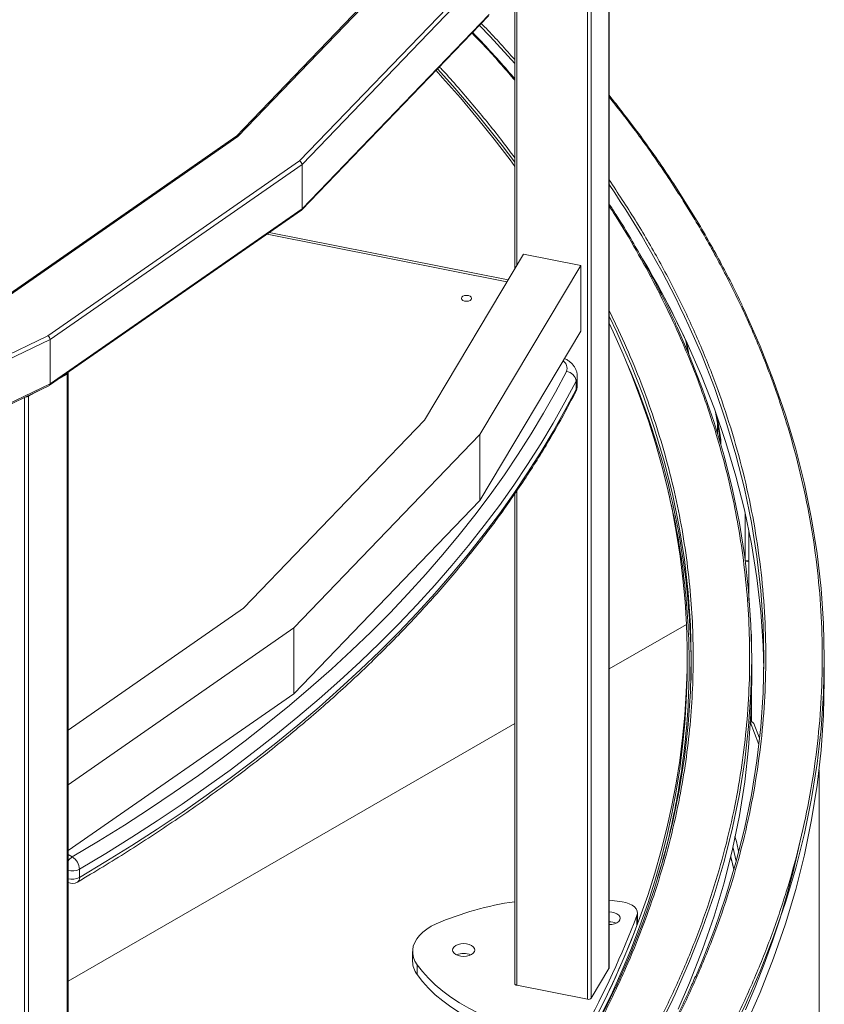
# Model space of a CAD drawing. Units: millimetres. Extents: x -10011 to 11521, y -4000 to 1288.
# Drawn here: x 5787 to 6186, y -3174 to -2686 of the extents above; entities that cross this region are included whole.
import ezdxf

# ---------------------------------------------------------------- set-up
doc = ezdxf.new("R2010")
doc.units = ezdxf.units.MM

msp = doc.modelspace()

# ---------------------------------------------------------------- linework, layer by layer
at = {"color": 7, "linetype": 'Continuous', "lineweight": 15}
for p, q in [((6078.98, -3156.41), (6078.98, -2592.99)), ((6078.9, -3156.69), (6078.9, -2593.27)), ((6070.12, -2601.07), (6070.12, -3171.43)), ((5983.09, -2651.45), (5893.88, -2744.11)), ((5984.23, -2651.21), (5894.86, -2744.03)), ((5925.53, -2756.15), (6018.15, -2659.94)), ((6019.53, -2661.52), (5926.77, -2757.86)), ((6032.21, -2662.53), (6032.21, -2809.57)), ((5926.55, -2780.52), (6019.29, -2684.19)), ((5926.77, -2779.91), (6019.53, -2683.56)), ((5893.94, -2744.07), (5773.77, -2827.65)), ((5894.86, -2744.03), (5774.52, -2827.73)), ((5800.8, -2842.9), (5925.53, -2756.15)), ((5926.77, -2757.86), (5801.86, -2844.73)), ((5926.77, -2757.86), (5926.77, -2779.91)), ((5801.59, -2867.44), (5926.45, -2780.6)), ((5801.86, -2866.78), (5926.77, -2779.91)), ((6028.89, -2815.16), (5910.54, -2791.67)), ((6036.54, -2802.32), (5987.43, -2884.75)), ((6064.91, -2807.95), (6036.54, -2802.32)), ((6014.94, -2891.83), (6064.91, -2807.95)), ((6064.91, -2807.95), (6064.91, -2840.61)), ((6014.94, -2924.49), (6064.91, -2840.61)), ((5650.53, -2914.9), (5800.8, -2842.9)), ((5801.86, -2844.73), (5651.38, -2916.84)), ((5801.86, -2844.73), (5801.86, -2866.78)), ((6117.03, -2845.37), (6117.95, -2850.59)), ((6117.54, -2846.48), (6118.5, -2851.91)), ((5810.76, -3432.83), (5810.76, -2861.25)), ((5806.15, -2864.27), (5810.32, -2861.87)), ((5810.32, -3433.44), (5810.32, -2861.87)), ((6062.63, -2865.43), (6062.63, -2869.51)), ((6063.24, -2867.07), (6063.24, -2862.98)), ((5651.1, -2939.56), (5801.52, -2867.48)), ((5651.38, -2938.89), (5801.86, -2866.78)), ((5791.23, -2872.89), (5796.02, -2870.12)), ((5791.23, -2872.89), (5791.23, -3444.47)), ((6131.78, -2880.74), (6133.42, -2890.03)), ((5987.43, -2884.75), (5897.76, -2977.89)), ((6132.41, -2882.48), (6133.94, -2891.14)), ((6132.69, -2891.1), (6132.69, -2885.9)), ((6133.42, -2890.03), (6133.94, -2891.14)), ((5922.63, -2987.71), (6014.94, -2891.83)), ((6014.94, -2891.83), (6014.94, -2924.49)), ((5922.63, -3020.38), (6014.94, -2924.49)), ((6032.21, -2921.32), (6032.21, -3164.2)), ((6146.41, -2953.73), (6146.41, -2930.58)), ((6148.34, -2954.25), (6148.34, -2939.7)), ((6148.34, -2954.25), (6146.51, -2954.53)), ((6148.34, -2954.65), (6148.16, -2954.27)), ((6146.57, -2954.93), (6148.34, -2954.65)), ((6148.34, -2974.25), (6148.34, -2954.65)), ((5897.76, -2977.89), (5810.76, -3038.4)), ((5810.76, -3065.52), (5922.63, -2987.71)), ((5922.63, -2987.71), (5922.63, -3020.38)), ((6117.32, -2985.99), (6078.98, -3008.12)), ((6149.63, -2992.59), (6149.63, -2997.05)), ((6117.68, -3006.26), (6117.68, -3002.18)), ((6149.68, -3013.61), (6149.68, -3002.99)), ((6185.68, -3013.61), (6185.68, -3002.99)), ((6119.68, -3013.61), (6119.68, -3007.08)), ((5810.76, -3098.18), (5922.63, -3020.38)), ((6149.63, -3019.56), (6149.63, -3034.37)), ((6032.21, -3035.12), (5810.76, -3162.96)), ((6153.56, -3042.39), (6150.69, -3035.23)), ((6183.08, -3197.74), (6183.08, -3058.23)), ((5816.42, -3107.46), (5816.42, -3111.54)), ((6093.04, -3134.09), (6093.04, -3129.19)), ((6092.81, -3130.42), (6092.81, -3135.32)), ((5981.59, -3148.24), (5981.59, -3153.13)), ((5983.83, -3154.8), (5983.83, -3159.7)), ((6078.9, -3156.69), (6070.12, -3171.43)), ((6068.22, -3171.96), (6033.23, -3165.02))]:
    msp.add_line(p, q, dxfattribs=at)
at = {"color": 8, "linetype": 'Continuous', "lineweight": 15}
for p, q in [((6068.22, -3171.96), (6068.22, -2602.09)), ((6033.23, -2660.83), (6033.23, -2807.87)), ((6028.35, -2816.07), (5909.41, -2792.46)), ((6078.98, -2830.39), (6083.71, -2840.06)), ((5789.1, -3444.47), (5789.1, -2873.43)), ((6033.23, -2919.86), (6033.23, -3165.02)), ((6149.63, -2992.59), (6149.54, -2992.61)), ((6148.86, -3034.36), (6153.19, -3045.63)), ((5810.76, -3100.14), (5812.85, -3101.35))]:
    msp.add_line(p, q, dxfattribs=at)
at = {"color": 8, "linetype": 'Continuous', "lineweight": 15, "flags": 128}
for points in [[(6014.7, -2688.96), (6019.96, -2694.48), (6032.21, -2707.89)], [(5993.97, -2710.49), (6001.53, -2718.9), (6014.08, -2733.59), (6025.97, -2748.47), (6032.21, -2756.73)], [(6078.98, -2833.13), (6082.75, -2841.03), (6086.69, -2849.78)], [(6063.24, -2862.99), (6063.09, -2864.19), (6062.63, -2865.43)], [(6062.63, -2869.51), (6062.53, -2870.29), (6062.28, -2870.97)], [(6062.63, -2869.51), (6063.09, -2868.27), (6063.24, -2867.07)], [(6140.39, -3096.51), (6140.52, -3097.07), (6142.07, -3103.5)], [(6140.92, -3107.64), (6140.52, -3106.05), (6139.29, -3101.23)], [(5823.4, -3457.73), (5843.75, -3445.67), (5863.55, -3433.31), (5882.77, -3420.65), (5901.42, -3407.71), (5919.48, -3394.49), (5936.93, -3381), (5953.76, -3367.25), (5969.96, -3353.25), (5985.52, -3339.01), (6000.43, -3324.54), (6014.68, -3309.85), (6028.26, -3294.95), (6041.16, -3279.85), (6053.37, -3264.57), (6064.88, -3249.1), (6075.69, -3233.46), (6085.78, -3217.66), (6095.16, -3201.72), (6103.81, -3185.64), (6110.58, -3171.89)]]:
    msp.add_lwpolyline(points, dxfattribs=at)
at = {"color": 7, "linetype": 'Continuous', "lineweight": 15, "flags": 128}
for points in [[(6032.21, -2758.86), (6029.87, -2755.68), (6021.99, -2745.35), (6013.78, -2735.09), (6005.25, -2724.93), (5996.41, -2714.85), (5993.19, -2711.29)], [(6006.55, -2823.28), (6006.01, -2823.75), (6005.82, -2824.3), (6006.01, -2824.85), (6006.55, -2825.32), (6007.36, -2825.63), (6008.32, -2825.74), (6009.27, -2825.63), (6010.08, -2825.32), (6010.63, -2824.85), (6010.82, -2824.3), (6010.63, -2823.75), (6010.08, -2823.28), (6009.27, -2822.97), (6008.32, -2822.86), (6007.36, -2822.97), (6006.55, -2823.28)], [(6144.99, -2827.95), (6146.5, -2831.17), (6153.91, -2848.01), (6160.55, -2864.97), (6166.43, -2882.01), (6171.52, -2899.14), (6175.84, -2916.34), (6179.38, -2933.6), (6182.14, -2950.91), (6184.11, -2968.25), (6185.29, -2985.62), (6185.68, -3002.99), (6185.29, -3020.37), (6184.11, -3037.74), (6182.14, -3055.08), (6179.38, -3072.39), (6175.84, -3089.65), (6171.52, -3106.85), (6166.43, -3123.98), (6160.55, -3141.02), (6153.91, -3157.97), (6146.5, -3174.82), (6144.83, -3178.36)], [(6117.32, -2985.99), (6116.63, -2974.7), (6115.6, -2963.42), (6114.21, -2952.15), (6112.46, -2940.9), (6110.37, -2929.67), (6107.92, -2918.47), (6105.12, -2907.29), (6101.98, -2896.14), (6098.48, -2885.03), (6094.64, -2873.95), (6090.45, -2862.92), (6085.91, -2851.93), (6081.04, -2840.99), (6078.98, -2836.62)], [(6110.58, -3171.89), (6111.72, -3169.44), (6118.9, -3153.12), (6125.34, -3136.7), (6131.03, -3120.19), (6135.97, -3103.6), (6140.15, -3086.93), (6143.58, -3070.22), (6146.25, -3053.45), (6148.16, -3036.65), (6149.3, -3019.83), (6149.68, -3002.99), (6149.3, -2986.16), (6148.16, -2969.34), (6146.25, -2952.54), (6143.58, -2935.77), (6140.15, -2919.05), (6135.97, -2902.39), (6131.03, -2885.8), (6125.34, -2869.29), (6118.9, -2852.87), (6112.7, -2838.67)], [(6118.56, -2837.92), (6124.74, -2852.06), (6131.21, -2868.57), (6136.93, -2885.17), (6141.89, -2901.85), (6146.1, -2918.6), (6149.55, -2935.41), (6152.23, -2952.27), (6154.15, -2969.16), (6155.3, -2986.07), (6155.68, -3002.99), (6155.3, -3019.92), (6154.15, -3036.83), (6152.23, -3053.72), (6149.55, -3070.58), (6146.1, -3087.39), (6141.89, -3104.14), (6136.93, -3120.82), (6131.21, -3137.42), (6124.74, -3153.93), (6121.76, -3160.92)], [(6155.64, -3008.3), (6155.3, -2996.68), (6154.15, -2979.77), (6152.23, -2962.88), (6149.55, -2946.02), (6146.1, -2929.22), (6141.89, -2912.46), (6136.93, -2895.78), (6131.21, -2879.18), (6124.74, -2862.67), (6117.67, -2846.6)], [(6086.69, -2849.78), (6089.73, -2856.91), (6095.99, -2872.89), (6101.53, -2888.95), (6106.34, -2905.1), (6110.41, -2921.31), (6113.74, -2937.58), (6116.34, -2953.9), (6118.2, -2970.24), (6119.31, -2986.61), (6119.68, -3002.99), (6119.31, -3019.37), (6118.2, -3035.74), (6116.34, -3052.09), (6113.74, -3068.41), (6110.41, -3084.67), (6106.34, -3100.89), (6101.53, -3117.03), (6095.99, -3133.1), (6089.73, -3149.08), (6082.75, -3164.96), (6082.15, -3166.24)], [(5812.85, -3101.35), (5825.89, -3093.54), (5838.67, -3085.58), (5851.18, -3077.49), (5863.43, -3069.26), (5875.41, -3060.9), (5887.12, -3052.41), (5898.54, -3043.8), (5909.68, -3035.06), (5920.54, -3026.2), (5931.1, -3017.23), (5941.37, -3008.14), (5951.34, -2998.95), (5961.01, -2989.64), (5970.38, -2980.24), (5979.43, -2970.73), (5988.17, -2961.13), (5996.6, -2951.43), (6004.71, -2941.64), (6012.5, -2931.77), (6019.97, -2921.81), (6027.11, -2911.78), (6033.92, -2901.66), (6040.4, -2891.48), (6046.55, -2881.23), (6052.36, -2870.91), (6057.83, -2860.53)], [(6062.63, -2865.43), (6057.13, -2875.86), (6051.29, -2886.23), (6045.11, -2896.53), (6038.6, -2906.77), (6031.75, -2916.93), (6024.58, -2927.02), (6017.07, -2937.02), (6009.24, -2946.95), (6001.09, -2956.78), (5992.62, -2966.53), (5983.83, -2976.18), (5974.73, -2985.73), (5965.32, -2995.19), (5955.61, -3004.54), (5945.58, -3013.78), (5935.26, -3022.91), (5924.65, -3031.93), (5913.74, -3040.83), (5902.54, -3049.61), (5891.06, -3058.27), (5879.29, -3066.8), (5867.26, -3075.2), (5854.94, -3083.47), (5842.37, -3091.61), (5829.52, -3099.6), (5816.42, -3107.46)], [(5816.42, -3111.54), (5829.52, -3103.68), (5842.37, -3095.69), (5854.94, -3087.56), (5867.26, -3079.29), (5879.29, -3070.88), (5891.06, -3062.35), (5902.54, -3053.7), (5913.74, -3044.91), (5924.65, -3036.01), (5935.26, -3027), (5945.58, -3017.86), (5955.61, -3008.62), (5965.32, -2999.27), (5974.73, -2989.82), (5983.83, -2980.26), (5992.62, -2970.61), (6001.09, -2960.87), (6009.24, -2951.03), (6017.07, -2941.11), (6024.58, -2931.1), (6031.75, -2921.01), (6038.6, -2910.85), (6045.11, -2900.62), (6051.29, -2890.31), (6057.13, -2879.94), (6062.63, -2869.51)], [(6133.92, -2895.19), (6133.84, -2893.43), (6133.42, -2890.03)], [(6133.94, -2891.14), (6134.36, -2894.55), (6134.44, -2896.98)], [(6075.37, -3175.14), (6080.6, -3164.29), (6085.5, -3153.39), (6090.05, -3142.44), (6094.26, -3131.44), (6098.12, -3120.41), (6101.64, -3109.33), (6104.82, -3098.22), (6107.64, -3087.07), (6110.12, -3075.9), (6112.25, -3064.71), (6114.02, -3053.5), (6115.45, -3042.26), (6116.53, -3031.02), (6117.25, -3019.77), (6117.63, -3008.51), (6117.65, -2997.25), (6117.32, -2985.99)], [(6056.7, -3213), (6057.65, -3211.42), (6063.89, -3200.75), (6069.8, -3190.02), (6075.37, -3179.22), (6080.6, -3168.38), (6085.5, -3157.47), (6090.05, -3146.52), (6094.26, -3135.53), (6098.12, -3124.49), (6101.64, -3113.41), (6104.82, -3102.3), (6107.64, -3091.16), (6110.12, -3079.99), (6112.25, -3068.79), (6114.02, -3057.58), (6115.45, -3046.35), (6116.53, -3035.1), (6117.25, -3023.85), (6117.63, -3012.59), (6117.68, -3006.26)], [(6113.19, -3176.85), (6118.9, -3163.74), (6125.34, -3147.32), (6131.03, -3130.8), (6135.97, -3114.21), (6140.15, -3097.55), (6143.58, -3080.83), (6146.25, -3064.07), (6148.16, -3047.27), (6149.3, -3030.44), (6149.68, -3013.61)], [(6185.68, -3013.61), (6185.29, -3030.99), (6184.11, -3048.35), (6182.14, -3065.7), (6179.38, -3083), (6175.84, -3100.26), (6171.52, -3117.46), (6166.43, -3134.59), (6160.55, -3151.64), (6153.91, -3168.59), (6146.5, -3185.43), (6144.97, -3188.69)], [(6173.38, -3094.86), (6172.88, -3097.18), (6170.18, -3108.72), (6167.13, -3120.24), (6163.73, -3131.71), (6159.98, -3143.16), (6155.88, -3154.56), (6151.44, -3165.92), (6146.65, -3177.23)], [(6078.98, -3122.75), (6079.21, -3122.77), (6085.55, -3123.61)], [(6085.55, -3123.61), (6087.35, -3123.98), (6088.99, -3124.55), (6090.41, -3125.29), (6091.56, -3126.17), (6092.4, -3127.16), (6092.9, -3128.23), (6093.04, -3129.33), (6092.81, -3130.42)], [(6078.98, -3128.59), (6078.99, -3128.59), (6080.41, -3128.7), (6081.74, -3129.02), (6082.88, -3129.52), (6083.75, -3130.18), (6084.3, -3130.94), (6084.49, -3131.77), (6084.3, -3132.59)], [(5983.83, -3154.8), (5982.76, -3153.03), (5982.03, -3151.2), (5981.65, -3149.34), (5981.62, -3147.46), (5981.94, -3145.59), (5982.61, -3143.75), (5983.62, -3141.97), (5984.96, -3140.26), (5986.62, -3138.64), (5988.56, -3137.14), (5990.78, -3135.76), (5993.24, -3134.54)], [(6084.3, -3132.59), (6083.75, -3133.35), (6082.88, -3134.01), (6081.74, -3134.52), (6080.41, -3134.83), (6078.99, -3134.94), (6078.98, -3134.94)], [(6092.81, -3135.32), (6093.04, -3134.23), (6093.04, -3134.09)], [(6012.22, -3148.33), (6011.67, -3149.1), (6010.8, -3149.76), (6009.66, -3150.26), (6008.33, -3150.58), (6006.91, -3150.69), (6005.48, -3150.58), (6004.16, -3150.26), (6003.02, -3149.76), (6002.14, -3149.1), (6001.59, -3148.33), (6001.41, -3147.51), (6001.59, -3146.69), (6002.14, -3145.92), (6003.02, -3145.27), (6004.16, -3144.76), (6005.48, -3144.44), (6006.91, -3144.34), (6008.33, -3144.44), (6009.66, -3144.76), (6010.8, -3145.27), (6011.67, -3145.92), (6012.22, -3146.69), (6012.41, -3147.51), (6012.22, -3148.33)], [(6054.31, -3190.91), (6048.1, -3189.8), (6042.01, -3188.48), (6036.08, -3186.94), (6030.32, -3185.2), (6024.75, -3183.25), (6019.4, -3181.12), (6014.28, -3178.8), (6009.41, -3176.31), (6004.82, -3173.65), (6000.52, -3170.84), (5996.52, -3167.88), (5992.83, -3164.78), (5989.48, -3161.56), (5986.48, -3158.23), (5983.83, -3154.8)], [(6078.98, -3156.41), (6078.97, -3156.52), (6078.9, -3156.69)], [(5983.83, -3159.7), (5986.48, -3163.13), (5989.48, -3166.46), (5992.83, -3169.68), (5996.52, -3172.78), (6000.52, -3175.74), (6004.82, -3178.55), (6009.41, -3181.21), (6014.28, -3183.7), (6019.4, -3186.02), (6024.75, -3188.15), (6030.32, -3190.1), (6036.08, -3191.84), (6042.01, -3193.38), (6048.1, -3194.7), (6054.31, -3195.81)], [(6033.23, -3165.02), (6032.96, -3164.95), (6032.72, -3164.85), (6032.52, -3164.72), (6032.37, -3164.58), (6032.26, -3164.42), (6032.22, -3164.25), (6032.21, -3164.2)]]:
    msp.add_lwpolyline(points, dxfattribs=at)
at = {"color": 8, "linetype": 'Continuous', "lineweight": 15}
for centre, radius, start, end in [((5676.82, -3041.21), 486.27, 24.7126, 34.2059), ((5690.25, -3044.9), 471.18, 24.8882, 31.0332), ((6053.96, -2858.94), 4.19, 337.6142, 58.8646), ((5816.52, -3107.29), 6.98, 121.7298, 145.7379), ((5812.82, -3100.47), 7.87, 254.7964, 297.2681), ((5812.84, -3104.7), 7.73, 254.3933, 297.6712), ((5813.91, -3111.78), 2.53, 305.8966, 5.4843)]:
    msp.add_arc(centre, radius, start, end, dxfattribs=at)
at = {"color": 7, "linetype": 'Continuous', "lineweight": 15}
for centre, radius, start, end in [((5738.42, -3009.07), 381.26, 0.299, 23.5426), ((5810.07, -2861.24), 0.673, 291.3077, 12.9995), ((6057.15, -2866), 5.51, 5.9225, 82.89), ((5790.17, -2870.84), 2.31, 260.2575, 297.3235), ((6134.08, -2992.73), 15.56, 0.5175, 8.3238), ((5808.81, -3107.81), 7.62, 2.6737, 57.9533), ((5812.85, -3109.52), 5, 245.2012, 300.471), ((6053.42, -3273.43), 151.37, 98.0537, 113.4275), ((5685.4, -2975.77), 435.78, 330.9901, 339.213), ((6079.09, -3141.81), 8.32, 65.8914, 90.7147), ((5685.4, -2980.67), 435.78, 330.9901, 339.213), ((6006.91, -3157.75), 8.54, 65.8179, 114.1821), ((5992.84, -3152.96), 11.25, 180.8731, 216.8016), ((6068.73, -3170.14), 1.89, 254.2356, 317.2464)]:
    msp.add_arc(centre, radius, start, end, dxfattribs=at)
for centre, major_axis, ratio, start_param, end_param in [((5894.86, -2745.26), (-0.98, 1.14), 0.673249, 5.380748, 6.216863), ((5925.53, -2757.37), (-0.98, 1.14), 0.673249, 3.809951, 5.380748), ((5925.53, -2779.42), (-0.98, 1.14), 0.673249, 3.07527, 3.809951), ((5800.8, -2844.12), (-0.76, 1.3), 0.577371, 3.922777, 5.493574), ((5800.8, -2866.17), (-0.76, 1.3), 0.577371, 3.095089, 3.922777)]:
    msp.add_ellipse(centre, major_axis=major_axis, ratio=ratio, start_param=start_param, end_param=end_param, dxfattribs=at)
at = {"color": 8, "linetype": 'Continuous', "lineweight": 15}
for points, knots in [([(6032.21, -2705.89), (6027.59, -2700.68), (6022.24, -2694.65), (6016.42, -2688.78), (6015.63, -2687.99)], [0, 0, 0, 0, 0.865192, 1, 1, 1, 1]), ([(6032.21, -2716.14), (6031.19, -2714.91), (6025.62, -2708.27), (6018.55, -2700.48), (6012.24, -2694), (6011.04, -2692.76)], [0, 0, 0, 0, 0.154959, 0.838819, 1, 1, 1, 1]), ([(5994.91, -2709.51), (5995.45, -2710.08), (6001.29, -2716.27), (6011.47, -2728.21), (6023.38, -2742.67), (6029.93, -2751.51), (6032.21, -2754.59)], [0, 0, 0, 0, 0.0388689, 0.4229815, 0.7989225, 1, 1, 1, 1]), ([(6078.98, -2724.38), (6082.76, -2729.15), (6091.82, -2740.61), (6104.96, -2759.11), (6118.46, -2779.86), (6130.78, -2800.99), (6141.93, -2822.45), (6151.86, -2844.23), (6160.53, -2866.27), (6167.93, -2888.55), (6174.01, -2911.04), (6178.77, -2933.68), (6182.18, -2956.44), (6184.23, -2979.29), (6184.91, -3002.18), (6184.23, -3025.06), (6182.18, -3047.91), (6178.77, -3070.67), (6174.01, -3093.32), (6167.93, -3115.8), (6160.53, -3138.08), (6151.86, -3160.13), (6141.93, -3181.9), (6130.78, -3203.37), (6118.45, -3224.49), (6104.98, -3245.25), (6090.6, -3265.34), (6075.42, -3284.75), (6059.52, -3303.47), (6042.77, -3321.73), (6025.2, -3339.52), (6006.82, -3356.88), (5987.67, -3373.76), (5968.39, -3389.7), (5949.09, -3404.72), (5929.82, -3418.89), (5910.1, -3432.6), (5889.98, -3445.86), (5869.4, -3458.72), (5847.6, -3471.64), (5824.53, -3484.58), (5800.15, -3497.49), (5774.88, -3510.11), (5748.71, -3522.44), (5721.61, -3534.44), (5693.66, -3546.07), (5665.65, -3557.01), (5637.64, -3567.27), (5609.83, -3576.83), (5581.39, -3586), (5552.23, -3594.77), (5522.43, -3603.12), (5490.6, -3611.39), (5456.74, -3619.47), (5420.78, -3627.25), (5384.19, -3634.36), (5347.01, -3640.8), (5309.29, -3646.53), (5271.1, -3651.54), (5232.5, -3655.81), (5193.56, -3659.32), (5154.33, -3662.07), (5114.9, -3664.03), (5075.33, -3665.22), (5035.68, -3665.61), (4996.04, -3665.22), (4956.46, -3664.03), (4917.03, -3662.07), (4877.81, -3659.32), (4838.86, -3655.81), (4800.26, -3651.54), (4762.08, -3646.53), (4724.36, -3640.8), (4687.17, -3634.36), (4650.58, -3627.25), (4614.62, -3619.47), (4579.83, -3611.17), (4546.2, -3602.4), (4513.77, -3593.23), (4482.15, -3583.56), (4451.33, -3573.41), (4421.26, -3562.8), (4392, -3551.75), (4364.4, -3540.62), (4338.39, -3529.48), (4313.84, -3518.35), (4290.09, -3506.97), (4267.13, -3495.35), (4244.82, -3483.49), (4230.42, -3475.3), (4223.22, -3471.2)], [0, 0, 0, 0, 0.008506, 0.020434, 0.032418, 0.044456, 0.056588, 0.068762, 0.080974, 0.093252, 0.105554, 0.117881, 0.130241, 0.142609, 0.154986, 0.167362, 0.17973, 0.19209, 0.204417, 0.21672, 0.228997, 0.24121, 0.253383, 0.265515, 0.277553, 0.289537, 0.301465, 0.3128, 0.324079, 0.335284, 0.346305, 0.357292, 0.368283, 0.37904, 0.388822, 0.398604, 0.408262, 0.417727, 0.42719, 0.436657, 0.446985, 0.457308, 0.467634, 0.478268, 0.488938, 0.499611, 0.510527, 0.5206, 0.530673, 0.540831, 0.551103, 0.561459, 0.571849, 0.583778, 0.595761, 0.607799, 0.619931, 0.632105, 0.644317, 0.656595, 0.668898, 0.681224, 0.693584, 0.705952, 0.718329, 0.730705, 0.743074, 0.755433, 0.76776, 0.780063, 0.79234, 0.804553, 0.816726, 0.828858, 0.840896, 0.85288, 0.864808, 0.876143, 0.887422, 0.898627, 0.909648, 0.920635, 0.931626, 0.942383, 0.952165, 0.961947, 0.971605, 0.98107, 0.990533, 1, 1, 1, 1]), ([(4243.02, -3459.77), (4250.69, -3464.13), (4266.03, -3472.84), (4289.85, -3485.41), (4314.49, -3497.73), (4340.04, -3509.76), (4366.47, -3521.47), (4393.74, -3532.82), (4421.06, -3543.49), (4448.39, -3553.5), (4475.52, -3562.83), (4503.28, -3571.77), (4531.72, -3580.33), (4560.8, -3588.48), (4591.85, -3596.55), (4624.88, -3604.43), (4659.96, -3612.01), (4695.67, -3618.96), (4731.94, -3625.24), (4768.74, -3630.83), (4806, -3635.72), (4843.66, -3639.88), (4881.66, -3643.31), (4919.92, -3645.99), (4958.39, -3647.91), (4997.01, -3649.06), (5035.68, -3649.45), (5074.36, -3649.06), (5112.97, -3647.91), (5151.44, -3645.99), (5189.71, -3643.31), (5227.71, -3639.88), (5265.36, -3635.72), (5302.62, -3630.83), (5339.42, -3625.24), (5375.7, -3618.96), (5411.4, -3612.01), (5446.48, -3604.43), (5480.43, -3596.33), (5513.23, -3587.78), (5544.87, -3578.82), (5575.73, -3569.39), (5605.79, -3559.49), (5635.13, -3549.14), (5663.67, -3538.36), (5690.61, -3527.5), (5715.98, -3516.63), (5739.93, -3505.77), (5763.11, -3494.67), (5785.51, -3483.34), (5807.24, -3471.75), (5829.08, -3459.47), (5850.95, -3446.47), (5872.77, -3432.74), (5894.1, -3418.51), (5914.94, -3403.77), (5935.22, -3388.51), (5954.88, -3372.76), (5973.36, -3356.99), (5990.7, -3341.21), (6006.86, -3325.55), (6022.36, -3309.53), (6037.19, -3293.11), (6051.3, -3276.32), (6065.27, -3258.4), (6078.92, -3239.33), (6092.07, -3219.07), (6104.09, -3198.46), (6114.97, -3177.52), (6124.66, -3156.28), (6133.12, -3134.77), (6140.34, -3113.03), (6146.27, -3091.09), (6150.91, -3069), (6154.24, -3046.8), (6156.24, -3024.5), (6156.9, -3002.18), (6156.24, -2979.85), (6154.24, -2957.56), (6150.91, -2935.35), (6146.27, -2913.26), (6140.34, -2891.32), (6133.12, -2869.58), (6124.66, -2848.08), (6114.98, -2826.83), (6104.08, -2805.89), (6092.2, -2785.41), (6083.35, -2772.06), (6078.98, -2765.47)], [0, 0, 0, 0, 0.010546, 0.021087, 0.031632, 0.042489, 0.053385, 0.064284, 0.075431, 0.085716, 0.096002, 0.106375, 0.116863, 0.127438, 0.138047, 0.150228, 0.162465, 0.174757, 0.187145, 0.199576, 0.212046, 0.224583, 0.237146, 0.249733, 0.262354, 0.274984, 0.287621, 0.300259, 0.312889, 0.325509, 0.338096, 0.350659, 0.363196, 0.375666, 0.388097, 0.400485, 0.412777, 0.425014, 0.437195, 0.448769, 0.460286, 0.471728, 0.482981, 0.494201, 0.505424, 0.516408, 0.526396, 0.536386, 0.546248, 0.555912, 0.565575, 0.575242, 0.585788, 0.596329, 0.606874, 0.617732, 0.628627, 0.639526, 0.650673, 0.660958, 0.671244, 0.681617, 0.692105, 0.70268, 0.713289, 0.72547, 0.737707, 0.749999, 0.762388, 0.774818, 0.787289, 0.799825, 0.812388, 0.824975, 0.837596, 0.850226, 0.862863, 0.875501, 0.888131, 0.900751, 0.913339, 0.925901, 0.938438, 0.950909, 0.963339, 0.975728, 0.988019, 1, 1, 1, 1]), ([(6110.76, -2835.88), (6107.91, -2829.94), (6102.22, -2818.05), (6092.49, -2800.42), (6084.76, -2787.24), (6079.96, -2780), (6078.98, -2778.53)], [0, 0, 0, 0, 0.307161, 0.614178, 0.921305, 1, 1, 1, 1]), ([(6108.3, -2920.27), (6109.37, -2924.8), (6111.91, -2935.49), (6114.82, -2952.53), (6117.11, -2970.88), (6118.41, -2988.92), (6118.83, -3006.54), (6118.38, -3024.32), (6117.04, -3042.22), (6114.8, -3060.19), (6111.47, -3079.03), (6107.65, -3096.21), (6104.32, -3107.36), (6103.03, -3111.68)], [0, 0, 0, 0, 0.071452, 0.168254, 0.267255, 0.358605, 0.449963, 0.542333, 0.636021, 0.729687, 0.823406, 0.931593, 1, 1, 1, 1]), ([(6143.22, -3098.5), (6143, -3097.44), (6142.48, -3094.99), (6141.78, -3092.56), (6141.37, -3091.18)], [0, 0, 0, 0, 0.433235, 1, 1, 1, 1])]:
    msp.add_open_spline(points, degree=3, knots=knots, dxfattribs=at)
at = {"color": 7, "linetype": 'Continuous', "lineweight": 15}
for points, knots in [([(6032.21, -2715.37), (6031.09, -2714.06), (6027.12, -2709.42), (6020.2, -2701.75), (6014.25, -2695.45), (6011.38, -2692.41)], [0, 0, 0, 0, 0.169035, 0.599237, 1, 1, 1, 1]), ([(6144.92, -2827.67), (6144.92, -2827.67), (6143.25, -2824.05), (6139.67, -2816.84), (6134.08, -2806.08), (6128.14, -2795.36), (6121.9, -2784.69), (6115.33, -2774.07), (6108.45, -2763.52), (6101.25, -2753.02), (6093.74, -2742.59), (6086.34, -2732.76), (6081.3, -2726.43), (6078.98, -2723.53)], [0, 0, 0, 0, 0.000063, 0.101221, 0.202478, 0.30383, 0.405272, 0.5068, 0.608409, 0.710095, 0.811854, 0.913681, 1, 1, 1, 1]), ([(6112.62, -2838.41), (6112.2, -2837.49), (6110.2, -2833), (6106.28, -2824.99), (6100.84, -2814.38), (6095.06, -2803.82), (6088.95, -2793.3), (6083.6, -2784.5), (6080.16, -2779.23), (6078.98, -2777.42)], [0, 0, 0, 0, 0.04449, 0.217126, 0.389938, 0.56292, 0.736063, 0.909359, 1, 1, 1, 1]), ([(6095.4, -2804.55), (6095.54, -2804.78), (6097.71, -2808.34), (6101.64, -2815.3), (6107.17, -2825.43), (6112.36, -2835.62), (6115.88, -2842.77), (6117.57, -2846.54), (6117.72, -2846.87)], [0, 0, 0, 0, 0.016405, 0.25615, 0.49608, 0.736206, 0.97654, 1, 1, 1, 1]), ([(3960.61, -3168.47), (3963.46, -3174.42), (3969.16, -3186.3), (3978.83, -3203.94), (3989.42, -3221.6), (4001.04, -3239.26), (4013.7, -3256.9), (4027.39, -3274.48), (4041.71, -3291.48), (4056.6, -3307.92), (4071.91, -3323.72), (4088.08, -3339.36), (4105.18, -3354.87), (4123.17, -3370.21), (4142.93, -3386.05), (4164.56, -3402.29), (4188.2, -3418.87), (4212.93, -3435.07), (4238.72, -3450.87), (4265.55, -3466.22), (4293.39, -3481.1), (4322.18, -3495.47), (4351.91, -3509.31), (4382.51, -3522.58), (4413.94, -3535.25), (4446.15, -3547.31), (4479.07, -3558.73), (4512.66, -3569.48), (4546.85, -3579.55), (4581.58, -3588.93), (4616.79, -3597.59), (4652.41, -3605.53), (4688.37, -3612.75), (4724.61, -3619.22), (4761.06, -3624.96), (4797.65, -3629.96), (4834.32, -3634.22), (4871.01, -3637.75), (4907.16, -3640.51), (4942.72, -3642.56), (4977.63, -3643.93), (5012.27, -3644.66), (5046.63, -3644.77), (5080.76, -3644.27), (5114.58, -3643.18), (5147.08, -3641.56), (5178.24, -3639.49), (5208.17, -3637.02), (5237.64, -3634.11), (5266.65, -3630.79), (5295.31, -3627.05), (5324.64, -3622.75), (5354.62, -3617.85), (5385.19, -3612.29), (5415.77, -3606.17), (5446.36, -3599.46), (5476.93, -3592.15), (5507.37, -3584.25), (5536.83, -3575.98), (5565.3, -3567.39), (5592.67, -3558.55), (5619.77, -3549.22), (5646.64, -3539.35), (5673.21, -3528.96), (5700.64, -3517.55), (5728.77, -3505.06), (5757.49, -3491.42), (5785.56, -3477.14), (5812.92, -3462.25), (5839.52, -3446.76), (5865.29, -3430.7), (5890.19, -3414.07), (5914.15, -3396.91), (5937.14, -3379.25), (5959.1, -3361.1), (5979.99, -3342.51), (5999.76, -3323.5), (6018.39, -3304.11), (6035.84, -3284.37), (6052.07, -3264.32), (6067.08, -3244), (6080.84, -3223.44), (6093.33, -3202.68), (6104.55, -3181.76), (6114.49, -3160.71), (6123.15, -3139.59), (6130.53, -3118.42), (6136.64, -3097.24), (6141.43, -3076.37), (6144.98, -3055.84), (6147.35, -3035.69), (6148.61, -3015.69), (6148.8, -2995.86), (6147.94, -2976.15), (6146.05, -2956.63), (6143.25, -2937.87), (6139.65, -2919.88), (6135.37, -2902.6), (6130.34, -2885.59), (6124.58, -2868.84), (6118.14, -2852.29), (6113.22, -2841.35), (6110.76, -2835.88)], [0, 0, 0, 0, 0.009166, 0.018329, 0.027494, 0.036932, 0.046402, 0.055876, 0.065564, 0.074504, 0.083444, 0.092461, 0.101577, 0.110769, 0.119991, 0.130578, 0.141214, 0.151898, 0.162667, 0.173471, 0.184311, 0.195207, 0.206127, 0.217068, 0.228037, 0.239015, 0.25, 0.260985, 0.271963, 0.282932, 0.293873, 0.304793, 0.31569, 0.326529, 0.337333, 0.348102, 0.358786, 0.369422, 0.380009, 0.390069, 0.40008, 0.410026, 0.419807, 0.429559, 0.439314, 0.448861, 0.457543, 0.466226, 0.474798, 0.483198, 0.491597, 0.5, 0.509166, 0.518329, 0.527494, 0.536932, 0.546402, 0.555876, 0.565564, 0.574504, 0.583444, 0.592461, 0.601577, 0.610769, 0.619991, 0.630578, 0.641214, 0.651898, 0.662667, 0.673471, 0.684311, 0.695207, 0.706127, 0.717068, 0.728037, 0.739015, 0.75, 0.760985, 0.771963, 0.782932, 0.793873, 0.804793, 0.81569, 0.826529, 0.837333, 0.848102, 0.858786, 0.869422, 0.880009, 0.890069, 0.90008, 0.910026, 0.919807, 0.929559, 0.939314, 0.948861, 0.957543, 0.966226, 0.974798, 0.983198, 0.991597, 1, 1, 1, 1]), ([(6083.71, -2840.06), (6086.32, -2845.88), (6091.55, -2857.52), (6098.27, -2875.14), (6104.24, -2893.02), (6109.34, -2911.2), (6113.55, -2929.66), (6116.83, -2948.35), (6119.1, -2966.73), (6120.41, -2984.8), (6120.83, -3002.46), (6120.38, -3020.27), (6119.04, -3038.21), (6116.79, -3056.2), (6113.48, -3075.08), (6108.94, -3094.85), (6102.98, -3115.5), (6095.79, -3136.13), (6087.35, -3156.73), (6077.66, -3177.24), (6066.72, -3197.63), (6054.55, -3217.87), (6041.13, -3237.92), (6026.5, -3257.73), (6010.67, -3277.27), (5993.66, -3296.52), (5975.51, -3315.42), (5956.23, -3333.95), (5935.87, -3352.07), (5914.46, -3369.76), (5892.05, -3386.98), (5868.69, -3403.71), (5845.57, -3419.15), (5822.88, -3433.36), (5800.81, -3446.4), (5778.17, -3459.03), (5755, -3471.21), (5731.35, -3482.95), (5707.24, -3494.25), (5681.81, -3505.48), (5654.97, -3516.61), (5626.67, -3527.59), (5597.99, -3537.97), (5569, -3547.76), (5539.76, -3556.94), (5510.29, -3565.54), (5481.49, -3573.31), (5453.43, -3580.33), (5426.08, -3586.67), (5398.74, -3592.51), (5371.44, -3597.87), (5344.1, -3602.77), (5315.7, -3607.4), (5286.25, -3611.69), (5255.75, -3615.6), (5224.77, -3619.04), (5193.28, -3621.99), (5161.3, -3624.42), (5128.93, -3626.31), (5097.08, -3627.62), (5065.78, -3628.38), (5035.19, -3628.62), (5004.35, -3628.36), (4973.27, -3627.58), (4942.09, -3626.29), (4909.39, -3624.38), (4875.15, -3621.76), (4839.39, -3618.32), (4803.64, -3614.16), (4767.97, -3609.29), (4732.43, -3603.7), (4697.11, -3597.39), (4662.05, -3590.36), (4627.33, -3582.61), (4593.01, -3574.17), (4559.15, -3565.03), (4525.82, -3555.21), (4493.07, -3544.73), (4460.98, -3533.6), (4429.58, -3521.84), (4398.94, -3509.49), (4369.11, -3496.55), (4340.13, -3483.06), (4313.39, -3469.72), (4288.77, -3456.62), (4266.18, -3443.88), (4244.31, -3430.8), (4223.2, -3417.43), (4202.86, -3403.78), (4183.3, -3389.86), (4163.84, -3375.18), (4144.56, -3359.69), (4125.54, -3343.35), (4107.56, -3326.79), (4090.61, -3310.06), (4074.69, -3293.18), (4059.81, -3276.17), (4046.34, -3259.54), (4034.18, -3243.34), (4023.21, -3227.55), (4013.09, -3211.77), (4003.82, -3196.01), (3995.27, -3180.23), (3990.19, -3169.6), (3987.65, -3164.29)], [0, 0, 0, 0, 0.009166, 0.018329, 0.027494, 0.036932, 0.046402, 0.055876, 0.065564, 0.074504, 0.083444, 0.092484, 0.101652, 0.110819, 0.11999, 0.130578, 0.141214, 0.151898, 0.162666, 0.173471, 0.18431, 0.195207, 0.206127, 0.217067, 0.228037, 0.239015, 0.25, 0.260984, 0.271962, 0.282932, 0.293872, 0.304792, 0.315689, 0.32498, 0.334256, 0.343486, 0.352681, 0.361838, 0.370934, 0.38001, 0.390015, 0.400014, 0.410018, 0.419807, 0.429559, 0.439314, 0.448861, 0.457543, 0.466226, 0.474798, 0.483198, 0.491597, 0.5, 0.509166, 0.518329, 0.527494, 0.536932, 0.546402, 0.555876, 0.565564, 0.574504, 0.583444, 0.592484, 0.601652, 0.610819, 0.61999, 0.630578, 0.641214, 0.651898, 0.662666, 0.673471, 0.68431, 0.695207, 0.706127, 0.717067, 0.728037, 0.739015, 0.75, 0.760984, 0.771962, 0.782932, 0.793872, 0.804792, 0.815689, 0.82498, 0.834256, 0.843486, 0.852681, 0.861838, 0.870934, 0.88001, 0.890015, 0.900014, 0.910018, 0.919807, 0.929559, 0.939314, 0.948861, 0.957543, 0.966226, 0.974798, 0.983198, 0.991597, 1, 1, 1, 1]), ([(6063.2, -2863), (6063.21, -2862.79), (6063.24, -2862.04), (6062.98, -2860.77), (6062.43, -2859.27), (6061.6, -2857.87), (6060.53, -2856.59), (6059.2, -2855.44), (6057.95, -2854.62), (6057.13, -2854.21), (6056.88, -2854.09)], [0, 0, 0, 0, 0.054964, 0.196048, 0.335491, 0.476181, 0.620907, 0.771892, 0.929977, 1, 1, 1, 1]), ([(5815.39, -3113.83), (5817.58, -3112.53), (5823.92, -3108.78), (5834.23, -3102.48), (5846.27, -3094.87), (5858.06, -3087.14), (5869.62, -3079.28), (5880.94, -3071.31), (5892.01, -3063.23), (5902.83, -3055.02), (5913.39, -3046.71), (5923.7, -3038.29), (5933.76, -3029.77), (5943.54, -3021.14), (5953.07, -3012.41), (5962.32, -3003.58), (5971.3, -2994.66), (5980.01, -2985.65), (5988.44, -2976.55), (5996.59, -2967.36), (6004.45, -2958.09), (6012.03, -2948.73), (6019.33, -2939.3), (6026.33, -2929.8), (6033.04, -2920.23), (6039.45, -2910.58), (6045.57, -2900.88), (6051.38, -2891.11), (6057, -2881.14), (6060.5, -2874.41), (6062.28, -2870.97)], [0, 0, 0, 0, 0.01911, 0.055403, 0.091698, 0.127992, 0.164287, 0.200582, 0.236876, 0.27317, 0.309463, 0.345756, 0.382047, 0.418336, 0.454624, 0.49091, 0.527193, 0.563474, 0.599751, 0.636025, 0.672294, 0.708559, 0.744819, 0.781073, 0.817321, 0.853563, 0.889798, 0.926025, 0.962244, 1, 1, 1, 1]), ([(6062.28, -2870.97), (6062.46, -2870.58), (6062.88, -2869.66), (6063.21, -2868.34), (6063.2, -2867.41), (6063.2, -2867.07)], [0, 0, 0, 0, 0.319368, 0.742552, 1, 1, 1, 1]), ([(6149.63, -3034.37), (6149.43, -3034.35), (6149.17, -3034.31), (6148.91, -3034.35), (6148.86, -3034.36)], [0, 0, 0, 0, 0.817986, 1, 1, 1, 1]), ([(6150.7, -3035.23), (6150.7, -3035.22), (6150.66, -3035.03), (6150.39, -3034.74), (6150, -3034.48), (6149.72, -3034.4), (6149.63, -3034.37)], [0, 0, 0, 0, 0.022793, 0.42386, 0.824971, 1, 1, 1, 1]), ([(6139.25, -3101.38), (6139.57, -3102.54), (6140.14, -3104.6), (6140.62, -3106.67), (6140.83, -3107.56)], [0, 0, 0, 0, 0.566934, 1, 1, 1, 1]), ([(6121.78, -3160.65), (6120.78, -3162.94), (6118.22, -3168.81), (6113.75, -3178.2), (6108.4, -3188.83), (6102.71, -3199.42), (6096.71, -3209.96), (6090.39, -3220.44), (6083.75, -3230.87), (6076.79, -3241.24), (6069.53, -3251.55), (6061.95, -3261.79), (6054.06, -3271.96), (6045.86, -3282.05), (6037.36, -3292.07), (6028.55, -3302.01), (6019.45, -3311.86), (6010.04, -3321.63), (6000.34, -3331.3), (5990.35, -3340.89), (5980.07, -3350.37), (5969.5, -3359.75), (5958.64, -3369.03), (5947.51, -3378.2), (5936.1, -3387.27), (5924.41, -3396.22), (5912.45, -3405.05), (5900.23, -3413.77), (5887.74, -3422.36), (5874.99, -3430.83), (5861.98, -3439.18), (5848.72, -3447.39), (5835.22, -3455.48), (5821.46, -3463.43), (5807.46, -3471.24), (5793.23, -3478.92), (5778.76, -3486.45), (5764.06, -3493.84), (5749.13, -3501.08), (5733.99, -3508.18), (5718.62, -3515.12), (5703.04, -3521.92), (5687.24, -3528.55), (5671.24, -3535.04), (5655.04, -3541.36), (5638.64, -3547.52), (5622.04, -3553.52), (5605.25, -3559.36), (5588.28, -3565.03), (5571.11, -3570.53), (5553.77, -3575.87), (5536.25, -3581.03), (5518.56, -3586.02), (5500.69, -3590.83), (5482.65, -3595.47), (5465.07, -3599.78), (5447.36, -3603.92), (5430.15, -3607.75), (5412.84, -3611.41), (5396.06, -3614.79), (5379.2, -3618.01), (5362.26, -3621.08), (5345.24, -3623.98), (5328.14, -3626.74), (5310.98, -3629.33), (5293.76, -3631.77), (5276.48, -3634.05), (5259.16, -3636.16), (5241.79, -3638.12), (5224.39, -3639.92), (5206.96, -3641.56), (5189.53, -3643.03), (5172.1, -3644.35), (5154.71, -3645.5), (5137.39, -3646.49), (5120.23, -3647.31), (5103.43, -3647.97), (5087.35, -3648.47), (5073.38, -3648.78), (5061.02, -3648.98), (5048.94, -3649.11), (5040.4, -3649.12), (5035.68, -3649.13)], [0, 0, 0, 0, 0.008283, 0.021218, 0.034166, 0.047125, 0.060095, 0.073076, 0.086067, 0.099067, 0.112076, 0.125094, 0.138119, 0.151151, 0.164191, 0.177237, 0.190289, 0.203347, 0.216411, 0.229479, 0.242553, 0.255631, 0.268713, 0.2818, 0.294891, 0.307986, 0.321085, 0.334187, 0.347293, 0.360403, 0.373517, 0.386635, 0.399756, 0.412882, 0.426011, 0.439145, 0.452283, 0.465427, 0.478575, 0.491728, 0.504887, 0.518052, 0.531224, 0.544403, 0.557589, 0.570783, 0.583987, 0.5972, 0.610423, 0.623658, 0.636906, 0.650167, 0.663444, 0.676737, 0.690049, 0.703382, 0.715362, 0.728703, 0.74068, 0.752656, 0.764629, 0.776599, 0.788567, 0.800531, 0.81249, 0.824445, 0.836393, 0.848334, 0.860264, 0.872183, 0.884086, 0.895968, 0.907821, 0.919631, 0.931375, 0.943012, 0.95445, 0.96545, 0.975566, 0.982721, 0.990461, 1, 1, 1, 1]), ([(6082.17, -3165.96), (6081.48, -3167.45), (6079.18, -3172.44), (6074.92, -3180.9), (6069.4, -3191.32), (6063.54, -3201.7), (6057.36, -3212.03), (6050.87, -3222.3), (6044.06, -3232.51), (6036.94, -3242.66), (6029.5, -3252.75), (6021.76, -3262.76), (6013.7, -3272.7), (6005.35, -3282.57), (5996.68, -3292.35), (5987.72, -3302.05), (5978.46, -3311.66), (5968.9, -3321.18), (5959.05, -3330.6), (5948.9, -3339.93), (5938.47, -3349.15), (5927.76, -3358.28), (5916.77, -3367.29), (5905.5, -3376.2), (5893.95, -3384.99), (5882.14, -3393.66), (5870.05, -3402.22), (5857.7, -3410.66), (5845.1, -3418.97), (5832.23, -3427.15), (5819.12, -3435.21), (5805.75, -3443.13), (5792.14, -3450.91), (5778.29, -3458.56), (5764.2, -3466.07), (5749.88, -3473.44), (5735.33, -3480.66), (5720.55, -3487.74), (5705.56, -3494.66), (5690.34, -3501.44), (5674.91, -3508.06), (5659.27, -3514.53), (5643.43, -3520.83), (5627.38, -3526.98), (5611.14, -3532.97), (5594.7, -3538.8), (5578.07, -3544.45), (5561.26, -3549.95), (5544.26, -3555.27), (5527.08, -3560.42), (5509.73, -3565.4), (5492.2, -3570.21), (5474.5, -3574.84), (5457.25, -3579.14), (5439.86, -3583.28), (5422.97, -3587.1), (5405.97, -3590.75), (5389.5, -3594.12), (5372.94, -3597.33), (5356.29, -3600.39), (5339.57, -3603.3), (5322.77, -3606.04), (5305.9, -3608.63), (5288.98, -3611.06), (5271.99, -3613.33), (5254.96, -3615.45), (5237.88, -3617.4), (5220.77, -3619.19), (5203.63, -3620.82), (5186.49, -3622.29), (5169.35, -3623.6), (5152.24, -3624.75), (5135.21, -3625.73), (5118.34, -3626.55), (5101.82, -3627.21), (5086.07, -3627.7), (5072.42, -3628.01), (5060.32, -3628.2), (5048.55, -3628.32), (5040.23, -3628.34), (5035.68, -3628.35)], [0, 0, 0, 0, 0.005642, 0.018977, 0.032326, 0.045686, 0.059058, 0.07244, 0.085832, 0.099234, 0.112645, 0.126064, 0.139491, 0.152926, 0.166367, 0.179815, 0.193269, 0.206729, 0.220195, 0.233666, 0.247141, 0.260621, 0.274106, 0.287595, 0.301089, 0.314586, 0.328088, 0.341593, 0.355103, 0.368616, 0.382134, 0.395655, 0.409181, 0.422712, 0.436247, 0.449787, 0.463332, 0.476882, 0.490439, 0.504001, 0.517571, 0.531147, 0.544731, 0.558324, 0.571925, 0.585537, 0.599159, 0.612793, 0.62644, 0.640102, 0.653778, 0.667472, 0.681185, 0.694919, 0.707257, 0.720999, 0.733333, 0.745665, 0.757995, 0.770323, 0.782647, 0.794967, 0.807283, 0.819594, 0.831898, 0.844194, 0.85648, 0.868754, 0.881011, 0.893246, 0.905451, 0.917611, 0.929703, 0.941682, 0.953452, 0.964757, 0.975076, 0.982375, 0.990377, 1, 1, 1, 1])]:
    msp.add_open_spline(points, degree=3, knots=knots, dxfattribs=at)

doc.saveas('drawing.dxf')
